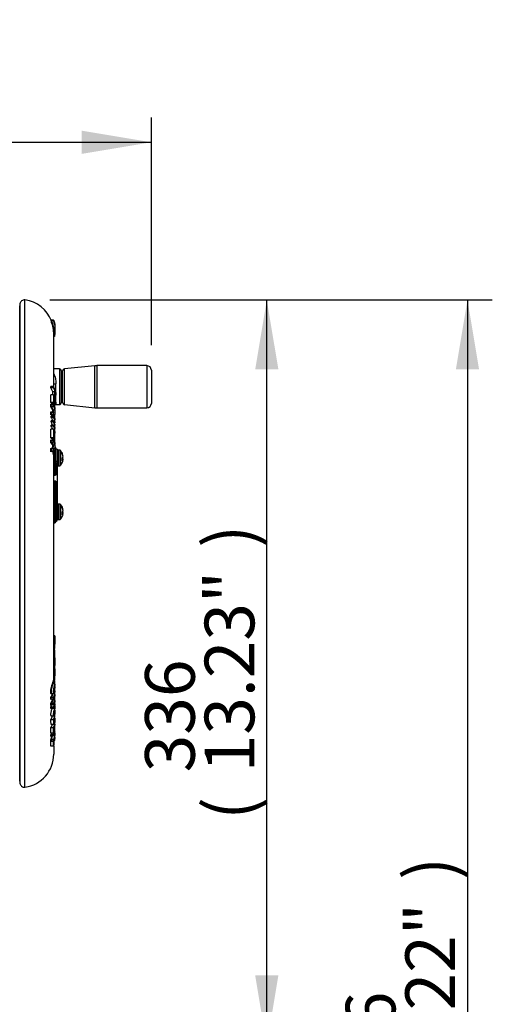
# Paper-space layout 'Sheet1' of a CAD drawing. Units: millimetres. Extents: x 0 to 210, y -3 to 297.
# Drawn here: x 62 to 84, y 99 to 144 of the extents above; entities that cross this region are included whole.
import ezdxf
from ezdxf.enums import TextEntityAlignment as Align

# ---------------------------------------------------------------- set-up
doc = ezdxf.new("R2010")
doc.units = ezdxf.units.MM
doc.layers.add('A3B6N0BT00', color=7, linetype='Continuous')
doc.layers.add('Default', color=7, linetype='Continuous')
doc.styles.add('SEACAD_Arial', font='arial.ttf', dxfattribs={"width": 0.9})
doc.dimstyles.new('ISO-InstDr', dxfattribs={"dimtxt": 2.24, "dimasz": 3.136, "dimexe": 1.12, "dimexo": 1.12, "dimgap": 0.56, "dimtad": 1, "dimdec": 0, "dimlfac": 10, "dimzin": 0, "dimdsep": 46, "dimtxsty": 'SEACAD_Arial', "dimblk1": '_SE_FILLED', "dimblk2": '_SE_FILLED', "dimsah": 1, "dimcen": 1.12, "dimadec": 0, "dimazin": 0, "dimtfac": 0.5, "dimtofl": 0, "dimtmove": 0, "dimatfit": 3, "dimfxl": 1, "dimtzin": 0, "dimarcsym": 0})

# ---------------------------------------------------------------- blocks, each defined once
blk = doc.blocks.new('SE7')
at = {"layer": 'A3B6N0BT00', "color": 7, "linetype": 'Continuous'}
for p, q in [((62.492, 130.814), (62.48, 130.715)), ((62.48, 109.29), (62.48, 130.715)), ((62.492, 130.814), (62.492, 109.191)), ((62.717, 109.016), (62.717, 130.989)), ((64.01, 130.069), (63.913, 130.07)), ((64.011, 130.044), (63.913, 130.045)), ((63.917, 130.056), (63.925, 130.056)), ((63.926, 130.058), (63.918, 130.059)), ((64.012, 130.055), (63.925, 130.056)), ((64.013, 130.057), (63.926, 130.058)), ((64.012, 130.055), (64.039, 129.968)), ((64.049, 129.937), (64.064, 129.89)), ((64.064, 129.893), (64.064, 129.89)), ((64.064, 129.885), (64.064, 129.88)), ((64.064, 129.847), (64.064, 129.431)), ((63.998, 129.631), (64.013, 129.564)), ((64.014, 127.062), (64.014, 129.458)), ((64.064, 129.41), (64.033, 129.409)), ((64.064, 129.347), (64.033, 129.346)), ((64.034, 129.431), (64.034, 129.474)), ((64.034, 129.431), (64.064, 129.432)), ((64.034, 129.424), (64.064, 129.424)), ((64.064, 129.347), (64.064, 129.41)), ((65.864, 128.019), (64.504, 127.883)), ((65.864, 126.128), (65.864, 128.019)), ((65.964, 128.024), (65.964, 126.124)), ((68.214, 128.024), (65.964, 128.024)), ((68.214, 128.024), (68.214, 126.124)), ((64.268, 127.877), (64.014, 127.886)), ((64.268, 127.877), (64.268, 126.27)), ((64.364, 126.37), (64.364, 127.777)), ((64.414, 127.574), (64.364, 127.574)), ((64.414, 126.364), (64.414, 127.783)), ((64.504, 126.265), (64.504, 127.883)), ((68.414, 127.824), (68.414, 126.324)), ((63.997, 127.087), (63.888, 127.09)), ((63.998, 127.022), (63.889, 127.022)), ((63.976, 126.841), (63.889, 127.022)), ((64.064, 126.947), (63.997, 127.087)), ((63.998, 127.022), (64.064, 126.885)), ((64.111, 126.813), (64.111, 127.206)), ((63.997, 126.702), (63.888, 126.704)), ((63.889, 126.36), (63.888, 126.704)), ((64.064, 126.841), (63.976, 126.841)), ((63.997, 126.702), (63.998, 126.361)), ((64.064, 126.57), (63.997, 126.702)), ((64.064, 126.642), (64.027, 126.642)), ((64.064, 126.947), (64.064, 126.885)), ((64.064, 126.841), (64.064, 126.885)), ((64.064, 126.642), (64.064, 126.841)), ((64.064, 126.589), (64.064, 126.642)), ((64.064, 126.57), (64.064, 126.589)), ((64.064, 126.57), (64.064, 126.505)), ((64.111, 126.813), (64.094, 126.56)), ((64.094, 126.56), (64.094, 126.448)), ((64.364, 126.574), (64.414, 126.574)), ((63.971, 126.027), (63.884, 126.178)), ((63.998, 126.361), (63.889, 126.36)), ((63.909, 126.262), (63.9, 126.263)), ((63.901, 126.186), (63.91, 126.188)), ((63.997, 126.26), (63.909, 126.262)), ((63.998, 126.188), (63.91, 126.188)), ((63.91, 126.188), (63.995, 126.034)), ((64.028, 126.309), (63.922, 126.307)), ((64.064, 126.137), (63.997, 126.26)), ((63.998, 126.188), (64.064, 126.068)), ((64.064, 126.217), (64.02, 126.217)), ((64.064, 126.463), (64.028, 126.463)), ((64.064, 126.167), (64.048, 126.166)), ((64.064, 126.463), (64.064, 126.505)), ((64.064, 126.217), (64.064, 126.463)), ((64.064, 126.167), (64.064, 126.217)), ((64.064, 126.137), (64.064, 126.167)), ((64.064, 126.137), (64.064, 126.068)), ((64.111, 126.265), (64.111, 126.308)), ((64.111, 126.265), (64.268, 126.27)), ((64.504, 126.265), (65.864, 126.128)), ((65.964, 126.124), (68.214, 126.124)), ((63.883, 125.811), (63.884, 125.942)), ((64.001, 125.743), (63.894, 125.74)), ((64.002, 125.691), (63.895, 125.692)), ((63.902, 125.927), (63.901, 125.83)), ((63.906, 125.926), (63.902, 125.927)), ((63.998, 125.924), (63.906, 125.926)), ((63.914, 125.834), (63.998, 125.835)), ((63.984, 125.819), (64.064, 125.821)), ((63.995, 126.034), (63.99, 126.034)), ((63.99, 126.034), (63.99, 125.937)), ((63.995, 126.034), (64.064, 126.035)), ((64.064, 125.909), (63.998, 125.924)), ((64.001, 125.743), (64.064, 125.639)), ((64.064, 125.587), (64.002, 125.691)), ((64.064, 126.035), (64.064, 126.068)), ((64.064, 126.035), (64.064, 125.909)), ((64.064, 125.909), (64.064, 125.821)), ((64.064, 125.688), (64.064, 125.84)), ((64.003, 125.541), (63.896, 125.539)), ((64.004, 125.492), (63.896, 125.492)), ((63.896, 125.492), (63.938, 125.338)), ((64.003, 125.339), (63.896, 125.337)), ((64.003, 125.288), (63.896, 125.288)), ((64.003, 125.541), (64.064, 125.494)), ((64.003, 125.339), (64.064, 125.238)), ((64.064, 125.184), (64.003, 125.288)), ((64.064, 125.334), (64.004, 125.492)), ((64.025, 125.481), (64.064, 125.446)), ((64.064, 125.375), (64.025, 125.481)), ((64.064, 125.639), (64.064, 125.587)), ((64.064, 125.494), (64.064, 125.587)), ((64.064, 125.494), (64.064, 125.446)), ((64.064, 125.375), (64.064, 125.334)), ((64.064, 125.238), (64.064, 125.334)), ((64.064, 125.238), (64.064, 125.184)), ((63.997, 125.154), (63.888, 125.157)), ((63.889, 124.765), (63.888, 125.157)), ((63.997, 125.154), (63.998, 124.765)), ((64.064, 125.054), (63.997, 125.154)), ((64.064, 124.948), (64.028, 124.947)), ((64.064, 125.054), (64.064, 125.184)), ((64.064, 125.054), (64.064, 124.979)), ((64.064, 124.948), (64.064, 124.979)), ((64.064, 124.668), (64.064, 124.948)), ((63.971, 124.446), (63.884, 124.556)), ((63.998, 124.765), (63.889, 124.765)), ((63.909, 124.652), (63.9, 124.654)), ((63.901, 124.567), (63.91, 124.569)), ((63.997, 124.65), (63.909, 124.652)), ((63.998, 124.57), (63.91, 124.569)), ((63.91, 124.569), (63.995, 124.458)), ((64.028, 124.727), (63.922, 124.724)), ((64.064, 124.668), (63.977, 124.667)), ((63.995, 124.458), (63.99, 124.457)), ((63.99, 124.457), (63.99, 124.348)), ((63.995, 124.458), (64.064, 124.458)), ((64.064, 124.56), (63.997, 124.65)), ((63.998, 124.57), (64.064, 124.483)), ((64.064, 124.629), (64.013, 124.628)), ((64.064, 124.629), (64.064, 124.668)), ((64.064, 124.56), (64.064, 124.629)), ((64.064, 124.56), (64.064, 124.483)), ((64.064, 124.458), (64.064, 124.483)), ((64.064, 124.458), (64.064, 124.304)), ((63.883, 124.144), (63.884, 124.291)), ((63.902, 124.276), (63.901, 124.168)), ((63.906, 124.275), (63.902, 124.276)), ((63.998, 124.274), (63.906, 124.275)), ((63.914, 124.172), (63.998, 124.174)), ((64.064, 124.304), (63.998, 124.274)), ((64.014, 113.819), (64.014, 124.043)), ((64.031, 124.018), (64.064, 124.018)), ((64.064, 124.304), (64.064, 124.205)), ((64.064, 124.018), (64.064, 124.243)), ((64.066, 123.633), (64.066, 123.985)), ((64.114, 123.656), (64.114, 124.313)), ((64.164, 124.261), (64.114, 124.261)), ((64.164, 124.261), (64.164, 123.698)), ((64.214, 124.211), (64.214, 123.511)), ((64.282, 124.211), (64.214, 124.211)), ((64.282, 124.211), (64.282, 123.511)), ((64.32, 124.193), (64.32, 123.528)), ((64.387, 124.095), (64.387, 124.072)), ((64.419, 123.993), (64.426, 123.994)), ((64.43, 123.947), (64.434, 123.948)), ((64.062, 123.633), (64.061, 123.075)), ((64.066, 123.633), (64.062, 123.633)), ((64.066, 123.076), (64.066, 123.633)), ((64.164, 123.698), (64.114, 123.698)), ((64.114, 123.656), (64.114, 123.095)), ((64.164, 123.698), (64.164, 121.397)), ((64.214, 123.511), (64.282, 123.511)), ((64.387, 123.847), (64.387, 123.76)), ((64.387, 123.812), (64.434, 123.81)), ((64.387, 123.786), (64.426, 123.783)), ((64.389, 123.848), (64.426, 123.845)), ((64.061, 123.075), (64.066, 123.076)), ((64.114, 122.814), (64.022, 122.817)), ((64.022, 122.817), (64.03, 122.792)), ((64.061, 122.795), (64.066, 122.795)), ((64.066, 121.413), (64.066, 122.795)), ((64.114, 122.814), (64.114, 122.808)), ((64.114, 122.808), (64.114, 121.415)), ((64.214, 121.783), (64.214, 121.083)), ((64.282, 121.783), (64.214, 121.783)), ((64.282, 121.783), (64.282, 121.083)), ((64.32, 121.765), (64.32, 121.1)), ((64.062, 121.515), (64.062, 121.413)), ((64.066, 121.413), (64.062, 121.413)), ((64.062, 121.413), (64.064, 121.247)), ((64.064, 121.247), (64.066, 121.105)), ((64.066, 121.105), (64.066, 121.413)), ((64.114, 121.415), (64.114, 120.979)), ((64.164, 121.397), (64.114, 121.397)), ((64.164, 121.033), (64.164, 121.397)), ((64.387, 121.667), (64.387, 121.644)), ((64.387, 121.418), (64.387, 121.331)), ((64.387, 121.384), (64.434, 121.381)), ((64.387, 121.358), (64.426, 121.354)), ((64.389, 121.42), (64.426, 121.417)), ((64.419, 121.565), (64.426, 121.565)), ((64.43, 121.519), (64.434, 121.519)), ((64.014, 120.927), (64.066, 120.929)), ((64.066, 121.105), (64.066, 120.929)), ((64.114, 121.033), (64.164, 121.033)), ((64.214, 121.083), (64.282, 121.083)), ((64.064, 115.832), (64.031, 115.832)), ((64.064, 115.463), (64.034, 115.463)), ((64.064, 115.832), (64.064, 115.463)), ((64.064, 115.289), (64.064, 115.463)), ((64.017, 115.224), (64.064, 115.289)), ((64.034, 115.131), (64.034, 115.211)), ((64.064, 115.21), (64.034, 115.211)), ((64.034, 115.129), (64.034, 115.131)), ((64.064, 115.131), (64.034, 115.131)), ((64.064, 115.131), (64.064, 115.21)), ((64.064, 114.807), (64.064, 115.131)), ((64.064, 114.839), (64.032, 114.84)), ((64.064, 114.84), (64.064, 114.505)), ((64.064, 114.352), (64.032, 114.353)), ((64.064, 114.505), (64.034, 114.505)), ((64.064, 114.291), (64.064, 114.505)), ((64.064, 114.352), (64.064, 114.037)), ((64.064, 113.952), (64.014, 113.953)), ((64.064, 113.827), (64.032, 113.827)), ((64.064, 114.037), (64.034, 114.037)), ((64.064, 113.952), (64.064, 114.037)), ((64.064, 113.85), (64.064, 113.952)), ((64.064, 113.666), (64.064, 113.826)), ((63.934, 113.236), (64.025, 113.237)), ((63.99, 113.356), (64.064, 113.354)), ((64.038, 113.323), (64.064, 113.323)), ((64.064, 113.666), (64.064, 113.596)), ((64.064, 113.547), (64.064, 113.485)), ((64.064, 113.434), (64.064, 113.485)), ((64.064, 113.379), (64.064, 113.434)), ((64.064, 113.354), (64.064, 113.346)), ((64.064, 113.346), (64.064, 113.301)), ((64.064, 113.199), (64.064, 113.268)), ((63.9, 113.002), (63.884, 112.967)), ((63.884, 112.793), (63.975, 112.985)), ((63.909, 113.055), (63.9, 113.056)), ((63.901, 112.988), (63.91, 112.99)), ((63.997, 113.055), (63.909, 113.055)), ((63.998, 112.992), (63.91, 112.99)), ((63.999, 112.982), (63.911, 112.787)), ((63.994, 112.982), (63.999, 112.982)), ((63.997, 113.055), (64.064, 113.199)), ((64.064, 113.136), (63.998, 112.992)), ((63.998, 112.787), (64.064, 112.928)), ((64.064, 112.868), (63.998, 112.725)), ((64.064, 112.982), (63.999, 112.982)), ((64.064, 113.199), (64.064, 113.136)), ((64.064, 112.982), (64.064, 113.136)), ((64.064, 112.928), (64.064, 112.982)), ((64.064, 112.928), (64.064, 112.868)), ((64.064, 112.767), (64.064, 112.868)), ((63.998, 112.62), (63.889, 112.62)), ((63.999, 112.56), (63.889, 112.557)), ((63.911, 112.787), (63.902, 112.789)), ((63.902, 112.721), (63.91, 112.722)), ((63.998, 112.725), (63.91, 112.722)), ((63.998, 112.787), (63.911, 112.787)), ((63.998, 112.62), (64.064, 112.767)), ((64.064, 112.708), (63.999, 112.56)), ((64.064, 112.767), (64.064, 112.708)), ((64.064, 112.664), (64.064, 112.609)), ((64.064, 112.609), (64.064, 112.552)), ((64.064, 112.503), (64.064, 112.365)), ((64.064, 112.365), (64.064, 112.31)), ((63.884, 112.228), (64.014, 112.23)), ((63.997, 112.056), (63.887, 112.056)), ((63.997, 112.056), (64.064, 112.22)), ((64.064, 112.22), (64.064, 112.31)), ((64.064, 112.12), (64.064, 111.986)), ((64.064, 111.986), (64.064, 111.933)), ((64.064, 111.857), (64.064, 111.933)), ((63.886, 111.86), (64.016, 111.862)), ((63.997, 111.687), (63.888, 111.686)), ((63.889, 111.442), (63.888, 111.686)), ((63.997, 111.687), (64.064, 111.857)), ((63.998, 111.444), (63.997, 111.687)), ((63.997, 111.372), (64.064, 111.549)), ((64.064, 111.505), (63.998, 111.328)), ((64.064, 111.688), (64.028, 111.687)), ((64.064, 111.857), (64.064, 111.808)), ((64.064, 111.688), (64.064, 111.808)), ((64.064, 111.549), (64.064, 111.688)), ((63.883, 111.08), (63.884, 111.16)), ((63.892, 111.327), (63.884, 111.306)), ((63.997, 111.066), (63.888, 111.065)), ((63.889, 110.867), (63.888, 111.065)), ((63.998, 111.444), (63.889, 111.442)), ((63.909, 111.372), (63.9, 111.373)), ((63.901, 111.325), (63.91, 111.326)), ((63.902, 111.165), (63.901, 111.106)), ((63.906, 111.165), (63.902, 111.165)), ((63.998, 111.166), (63.906, 111.165)), ((63.997, 111.372), (63.909, 111.372)), ((63.998, 111.328), (63.91, 111.326)), ((63.914, 111.109), (63.998, 111.111)), ((63.997, 111.066), (64.064, 111.248)), ((63.998, 110.87), (63.997, 111.066)), ((64.064, 111.404), (63.998, 111.166)), ((64.064, 111.125), (64.037, 111.124)), ((64.064, 111.456), (64.064, 111.404)), ((64.064, 111.404), (64.064, 111.35)), ((64.064, 111.248), (64.064, 111.35)), ((64.064, 111.248), (64.064, 111.208)), ((64.064, 111.125), (64.064, 111.208)), ((63.998, 110.87), (63.889, 110.867)), ((64.014, 110.884), (64.014, 110.502)), ((62.48, 109.29), (62.492, 109.191))]:
    blk.add_line(p, q, dxfattribs=at)
for centre, radius, start, end in [((62.69, 130.79), 0.2, 82.2042, 173.2599), ((62.514, 129.502), 1.5, 21.0073, 82.2042), ((63.885, 130.074), 0.0149, 337.2576, 349.5562), ((63.917, 130.077), 0.0201, 204.0757, 269.886), ((62.515, 129.492), 1.499, 16.5375, 22.6146), ((63.919, 130.08), 0.0213, 203.411, 266.0395), ((62.652, 129.507), 1.382, 23.6716, 24.0413), ((63.904, 130.062), 0.0144, 338.5258, 347.6221), ((62.652, 129.507), 1.382, 22.6695, 23.2103), ((62.54, 129.438), 1.494, 20.6991, 22.024), ((62.299, 129.436), 1.715, 16.6817, 16.7698), ((62.487, 129.494), 1.527, 15.8606, 16.9068), ((62.521, 129.475), 1.493, 2.9862, 13.5101), ((62.515, 129.492), 1.499, 6.0461, 7.3662), ((63.997, 130.06), 0.0156, 340.7363, 348.5277), ((64.036, 129.144), 0.319, 90.3882, 93.871), ((64.034, 129.411), 0.0199, 90.8064, 158.7256), ((64.034, 129.404), 0.0198, 90.4829, 158.4743), ((64.033, 129.436), 0.0201, 90.7022, 134.7587), ((62.232, 129.452), 1.802, 1.7893, 1.8462), ((62.514, 129.492), 1.519, 358.8762, 359.9269), ((62.652, 129.507), 1.382, 357.8948, 358.5945), ((65.964, 127.024), 1, 90, 95.7106), ((68.214, 127.824), 0.2, 0, 90), ((64.264, 127.777), 0.1, 0, 88), ((64.514, 127.783), 0.1, 95.7106, 180), ((51.76, 126.904), 12.13, 0.5558, 0.8771), ((50.856, 126.903), 13.143, 0.5191, 0.8035), ((41.095, 126.721), 22.881, 359.9524, 0.3004), ((46.734, 126.438), 17.294, 359.5748, 0.4788), ((63.352, 126.219), 0.768, 21.8696, 28.2575), ((63.914, 126.293), 0.0327, 194.4795, 245.6323), ((49.442, 126.029), 14.442, 0.5909, 1.0134), ((63.401, 125.904), 0.614, 33.7205, 38.3134), ((63.923, 126.112), 0.0773, 106.2799, 120.6553), ((63.232, 125.91), 0.796, 29.9096, 34.463), ((49.614, 126.022), 14.289, 0.6568, 0.9664), ((38.71, 126.319), 25.267, 359.8665, 359.9755), ((48.191, 126.021), 15.807, 0.6036, 0.8638), ((63.301, 125.919), 0.825, 28.221, 32.3405), ((64.114, 126.165), 0.1, 92, 120), ((64.264, 126.37), 0.1, 272, 0), ((64.514, 126.364), 0.1, 180, 264.2894), ((65.964, 127.124), 1, 264.2894, 270), ((68.214, 126.324), 0.2, 270, 0), ((63.927, 125.786), 0.0508, 120.4952, 150.0967), ((63.908, 125.952), 0.0258, 201.5814, 256.2775), ((47.285, 125.464), 16.612, 0.7878, 0.9533), ((63.482, 125.355), 0.533, 20.4713, 39.2905), ((63.915, 125.806), 0.0274, 91.2223, 120.4942), ((48.053, 126.018), 15.946, 359.3417, 359.6632), ((46.156, 125.464), 17.847, 0.7286, 0.8927), ((46.868, 125.459), 17.028, 0.1103, 0.2688), ((46.985, 125.458), 16.912, 359.4235, 359.5874), ((63.491, 124.956), 0.523, 20.7396, 39.4022), ((45.719, 125.46), 18.284, 0.0992, 0.2538), ((45.842, 125.459), 18.162, 359.4582, 359.6207), ((41.541, 124.873), 22.487, 359.6271, 0.4199), ((63.599, 124.731), 0.527, 28.0544, 35.5324), ((63.914, 124.684), 0.0337, 195.5988, 244.8772), ((45.7, 124.389), 18.184, 0.5266, 0.9031), ((63.634, 124.386), 0.381, 43.9301, 49.304), ((63.914, 124.527), 0.042, 108.2175, 137.3368), ((63.443, 124.358), 0.604, 37.3721, 42.363), ((45.915, 124.383), 17.987, 0.5853, 0.8613), ((31.124, 124.783), 32.853, 359.7976, 359.8995), ((63.601, 124.49), 0.415, 22.731, 25.2499), ((63.324, 124.414), 0.669, 352.2403, 354.3291), ((44.099, 124.383), 19.899, 0.538, 0.7698), ((63.532, 124.374), 0.608, 35.4606, 40.0589), ((64.064, 124.313), 0.05, 0, 88), ((63.93, 124.126), 0.0508, 125.1286, 159.1407), ((63.908, 124.302), 0.0268, 205.0097, 256.1567), ((63.915, 124.147), 0.0253, 91.8389, 123.9251), ((63.958, 124.327), 0.029, 313.442, 352.3341), ((43.92, 124.379), 20.079, 359.4134, 359.6999), ((64.214, 124.16), 0.0504, 90, 180), ((64.282, 124.16), 0.0504, 40.9528, 90), ((63.937, 123.861), 0.507, 21.5864, 40.9528), ((64.214, 123.561), 0.0504, 180, 270), ((64.282, 123.561), 0.0504, 270, 319.0472), ((63.937, 123.861), 0.507, 319.0472, 338.4136), ((64.065, 122.959), 0.117, 91.9111, 107.3469), ((64.056, 122.665), 0.13, 87.8528, 101.6257), ((597.414, 122.713), 533.353, 179.99119, 180.12874), ((64.214, 121.732), 0.0504, 90, 180), ((64.282, 121.732), 0.0504, 40.9528, 90), ((63.937, 121.433), 0.507, 21.5864, 40.9528), ((64.05, 121.293), 0.222, 86.8993, 99.3837), ((63.937, 121.433), 0.507, 319.0472, 338.4136), ((64.064, 120.979), 0.05, 272, 360), ((64.214, 121.133), 0.0504, 180, 270), ((64.282, 121.133), 0.0504, 270, 319.0472), ((63.632, 115.486), 0.403, 344.7741, 356.7268), ((64.033, 115.441), 0.0217, 89.5868, 99.2422), ((62.958, 115.133), 1.075, 350.523, 359.8078), ((63.486, 114.524), 0.548, 347.3035, 358.0501), ((64.033, 114.481), 0.0244, 89.5398, 98.1632), ((63.403, 114.054), 0.631, 351.4327, 358.4507), ((64.033, 114.011), 0.0263, 89.5179, 97.5281), ((63.222, 113.488), 0.812, 327.7853, 341.9497), ((53.02, 114.135), 11.075, 355.5468, 355.6813), ((63.21, 113.502), 0.804, 326.6856, 339.7314), ((63.855, 112.91), 0.152, 72.8296, 79.8545), ((52.743, 112.836), 11.141, 0.6742, 1.1552), ((52.598, 112.833), 11.287, 359.3222, 359.7953), ((63.914, 112.96), 0.031, 113.6678, 166.8568), ((52.897, 112.844), 11.005, 0.7496, 1.1024), ((43.041, 113.038), 20.954, 359.8481, 359.8745), ((51.823, 112.845), 12.176, 0.6889, 0.9854), ((63.196, 113.143), 0.818, 327.177, 329.7094), ((63.914, 112.692), 0.0313, 113.2136, 166.0199), ((63.157, 113.065), 0.857, 328.6721, 334.9879), ((53.439, 112.544), 10.451, 0.0692, 0.412), ((52.739, 112.842), 11.163, 359.3804, 359.7266), ((51.647, 112.843), 12.352, 359.4509, 359.7418), ((52.677, 112.546), 11.322, 0.0704, 0.3738), ((63.013, 112.543), 1.001, 330.8694, 341.4191), ((62.998, 112.505), 1.118, 337.0149, 342.3967), ((62.935, 112.193), 1.079, 331.9969, 341.7956), ((62.892, 111.973), 1.226, 334.4257, 337.8824), ((62.921, 112.156), 1.195, 337.8634, 343.0607), ((55.288, 111.603), 8.741, 359.4033, 0.6749), ((62.858, 111.908), 1.156, 332.347, 336.1284), ((63.893, 111.34), 0.0331, 78.1542, 110.0862), ((58.411, 111.214), 5.473, 0.9622, 1.6484), ((62.224, 111.723), 1.779, 338.8103, 340.0557), ((63.91, 111.299), 0.0274, 108.8434, 166.1549), ((62.973, 111.57), 0.999, 335.7911, 345.8307), ((63.898, 111.145), 0.0205, 78.9098, 132.7848), ((62.792, 111.606), 1.222, 333.7192, 335.9311), ((58.5, 111.224), 5.403, 1.0699, 1.5735), ((63.916, 111.067), 0.0418, 91.6944, 110.4004), ((62.56, 111.697), 1.448, 338.4418, 345.1878), ((62.864, 111.898), 1.17, 333.2809, 337.0022), ((58.021, 111.226), 5.977, 0.9833, 1.4064), ((62.106, 111.766), 2.002, 340.8969, 347.9983), ((57.956, 111.224), 6.042, 358.9323, 359.4545), ((62.779, 111.574), 1.336, 339.1692, 344.1036), ((58.284, 111.016), 5.744, 359.264, 0.8308), ((62.76, 111.424), 1.356, 335.8798, 339.1846), ((62.514, 110.502), 1.5, 277.7958, 0), ((62.69, 109.214), 0.2, 186.7401, 277.7958)]:
    blk.add_arc(centre, radius, start, end, dxfattribs=at)
for centre, major_axis, ratio, start_param, end_param in [((64.114, 127.222), (0.1, 0), 0.163637, 3.141593, 4.677482), ((64.114, 126.78), (0.1, 0), 0.322704, 1.605703, 2.094395), ((64.098, 126.496), (-0.0999, 0.0048), 0.633599, 4.777852, 5.086071), ((64.098, 126.371), (-0.0998, -0.0059), 0.772764, 4.701919, 5.010138), ((64.114, 126.213), (-0.1, 0), 0.9465, 4.747296, 5.235988), ((63.936, 123.862), (-0.479, -0.167), 0.964274, 3.065733, 3.288419), ((63.936, 123.859), (0.479, -0.167), 0.964274, 0.572354, 0.79504), ((63.932, 123.891), (-0.5, -0.073), 0.795141, 3.103086, 3.219192), ((63.932, 123.868), (0.427, 0.27), 0.986605, 5.802068, 5.918174), ((63.932, 123.9), (0.502, 0.055), 0.600129, 6.024932, 6.141039), ((63.932, 123.91), (0.503, 0.044), 0.137894, -0.151371, -0.088642), ((64.064, 123.656), (0.05, 0), 0.45388, 4.747296, 6.283185), ((63.936, 123.866), (0.505, 0.046), 0.25016, -0.49354, -0.270854), ((63.936, 123.855), (0.505, -0.046), 0.25016, -0.448326, -0.22564), ((63.936, 123.855), (0.505, -0.046), 0.25016, 0.270854, 0.386736), ((63.936, 123.859), (-0.479, 0.167), 0.964274, 3.10157, 3.217453), ((63.932, 123.822), (0.502, -0.055), 0.600129, 0.142147, 0.258253), ((63.932, 123.812), (0.503, -0.044), 0.137894, 0.088642, 0.204748), ((63.932, 123.831), (-0.5, 0.073), 0.795141, 3.063993, 3.1801), ((63.932, 123.854), (0.427, -0.27), 0.986605, 0.418389, 0.481118), ((64.064, 121.415), (0.05, 0), 0.034899, 4.747296, 6.283185), ((63.936, 121.434), (-0.479, -0.167), 0.964274, 3.065733, 3.288419), ((63.936, 121.431), (0.479, -0.167), 0.964274, 0.572354, 0.79504), ((63.936, 121.438), (0.505, 0.046), 0.25016, -0.49354, -0.270854), ((63.936, 121.427), (0.505, -0.046), 0.25016, -0.448326, -0.22564), ((63.936, 121.427), (0.505, -0.046), 0.25016, 0.270854, 0.386736), ((63.936, 121.431), (-0.479, 0.167), 0.964274, 3.10157, 3.217453), ((63.932, 121.462), (-0.5, -0.073), 0.795141, 3.103086, 3.219192), ((63.932, 121.439), (0.427, 0.27), 0.986605, 5.802068, 5.918174), ((63.932, 121.472), (0.502, 0.055), 0.600129, 6.024932, 6.141039), ((63.932, 121.393), (0.502, -0.055), 0.600129, 0.142147, 0.258253), ((63.932, 121.384), (0.503, -0.044), 0.137894, 0.088642, 0.204748), ((63.932, 121.403), (-0.5, 0.073), 0.795141, 3.063993, 3.1801), ((63.932, 121.481), (0.503, 0.044), 0.137894, -0.151371, -0.088642), ((63.932, 121.426), (0.427, -0.27), 0.986605, 0.418389, 0.481118), ((64.034, 115.233), (0, -0.0217), 0.922114, 4.712389, 6.265732), ((64.034, 115.129), (0.02, 0), 0.093634, 1.58825, 3.141593)]:
    blk.add_ellipse(centre, major_axis=major_axis, ratio=ratio, start_param=start_param, end_param=end_param, dxfattribs=at)
for points, knots in [([(64.014, 129.458), (64.014, 129.467), (64.014, 129.487), (64.012, 129.527), (64.009, 129.577), (64.002, 129.639), (63.987, 129.735), (63.959, 129.857), (63.918, 129.985), (63.894, 130.056), (63.895, 130.066), (63.921, 130.007), (63.948, 129.93), (63.961, 129.886), (63.967, 129.863)], [0, 0, 0, 0, 0.039014, 0.080539, 0.125817, 0.186103, 0.251184, 0.376044, 0.500832, 0.625346, 0.75016, 0.873961, 0.936822, 1, 1, 1, 1]), ([(63.913, 130.02), (63.912, 130.022), (63.907, 130.035), (63.899, 130.05), (63.896, 130.052), (63.896, 130.052)], [0.6549039, 0.6549039, 0.6549039, 0.6549039, 0.66402661, 0.70445311, 0.75089993, 0.75089993, 0.75089993, 0.75089993]), ([(63.914, 130.045), (63.914, 130.045), (63.914, 130.043), (63.918, 130.028), (63.941, 129.973), (63.973, 129.865), (63.998, 129.769), (64.014, 129.7), (64.022, 129.642), (64.029, 129.58), (64.033, 129.52), (64.033, 129.489), (64.034, 129.474)], [0.277451, 0.277451, 0.277451, 0.277451, 0.309559, 0.3721982, 0.4778076, 0.616103, 0.7071399, 0.7543614, 0.8121148, 0.8718049, 0.9357779, 1, 1, 1, 1]), ([(64.009, 130.069), (64.009, 130.069), (64.012, 130.063), (64.022, 130.037), (64.032, 130.008), (64.04, 129.985), (64.047, 129.959), (64.056, 129.931), (64.061, 129.91), (64.064, 129.899)], [0.5146289, 0.5146289, 0.5146289, 0.5146289, 0.6274312, 0.749182, 0.7986353, 0.8476917, 0.8971151, 0.9476522, 1, 1, 1, 1]), ([(64.064, 129.885), (64.063, 129.891), (64.06, 129.902), (64.055, 129.917), (64.051, 129.932), (64.047, 129.946), (64.043, 129.958), (64.039, 129.97), (64.035, 129.982), (64.031, 129.992), (64.028, 130.002), (64.022, 130.017), (64.015, 130.034), (64.01, 130.044), (64.008, 130.043), (64.012, 130.027), (64.023, 129.993), (64.033, 129.96), (64.04, 129.936), (64.048, 129.909), (64.056, 129.879), (64.061, 129.858), (64.064, 129.847)], [0, 0, 0, 0, 0.02732, 0.05388, 0.079761, 0.105053, 0.12985, 0.154254, 0.178371, 0.202311, 0.226187, 0.250112, 0.329389, 0.411359, 0.500236, 0.627432, 0.74991, 0.799009, 0.847826, 0.897116, 0.947614, 1, 1, 1, 1]), ([(64.064, 129.856), (64.063, 129.861), (64.061, 129.869), (64.058, 129.882), (64.055, 129.893), (64.052, 129.904), (64.049, 129.914), (64.047, 129.923), (64.042, 129.939), (64.038, 129.956), (64.036, 129.965), (64.037, 129.967), (64.039, 129.962), (64.043, 129.951), (64.049, 129.933), (64.056, 129.909), (64.061, 129.89), (64.064, 129.88)], [0, 0, 0, 0, 0.036653, 0.072569, 0.107987, 0.143154, 0.178324, 0.213749, 0.249678, 0.370084, 0.49958, 0.592135, 0.674393, 0.749837, 0.827145, 0.909431, 1, 1, 1, 1]), ([(64.014, 129.458), (64.014, 129.462), (64.018, 129.471), (64.029, 129.474), (64.034, 129.474)], [0, 0, 0, 0, 0.504872, 1, 1, 1, 1]), ([(64.014, 127.651), (64.015, 127.65), (64.031, 127.621), (64.06, 127.558), (64.09, 127.451), (64.108, 127.334), (64.11, 127.249), (64.111, 127.206)], [0.8738331, 0.8738331, 0.8738331, 0.8738331, 0.8747442, 0.906356, 0.9373704, 0.967694, 1, 1, 1, 1]), ([(64.094, 126.448), (64.094, 126.445), (64.095, 126.435), (64.097, 126.417), (64.1, 126.393), (64.104, 126.366), (64.108, 126.342), (64.11, 126.322), (64.11, 126.312), (64.111, 126.308)], [0, 0, 0, 0, 0.059955, 0.163281, 0.309964, 0.499979, 0.697885, 0.864528, 1, 1, 1, 1]), ([(63.976, 125.803), (63.976, 125.802), (63.974, 125.8), (63.971, 125.798), (63.968, 125.797), (63.964, 125.796), (63.96, 125.796), (63.952, 125.798), (63.94, 125.801), (63.923, 125.805), (63.903, 125.808), (63.889, 125.81), (63.883, 125.811)], [0, 0, 0, 0, 0.044035, 0.090489, 0.139472, 0.191081, 0.245398, 0.328683, 0.46982, 0.659562, 0.836306, 1, 1, 1, 1]), ([(63.884, 125.942), (63.889, 125.941), (63.899, 125.939), (63.912, 125.936), (63.926, 125.933), (63.938, 125.93), (63.949, 125.928), (63.957, 125.927), (63.961, 125.928), (63.965, 125.93), (63.968, 125.934), (63.97, 125.94), (63.971, 125.948), (63.971, 125.956), (63.971, 125.967), (63.971, 125.984), (63.971, 126.005), (63.971, 126.02), (63.971, 126.027)], [0, 0, 0, 0, 0.10058, 0.195184, 0.28383, 0.406601, 0.499751, 0.583083, 0.61862, 0.650938, 0.707042, 0.749271, 0.768789, 0.793982, 0.82554, 0.866433, 0.937223, 1, 1, 1, 1]), ([(63.914, 125.834), (63.918, 125.833), (63.924, 125.832), (63.934, 125.83), (63.943, 125.828), (63.951, 125.826), (63.959, 125.824), (63.966, 125.822), (63.973, 125.821), (63.979, 125.819), (63.982, 125.819), (63.983, 125.819)], [0, 0, 0, 0, 0.0859842, 0.1704739, 0.2533297, 0.3345646, 0.4147093, 0.4930498, 0.5695433, 0.6491083, 0.7082995, 0.7082995, 0.7082995, 0.7082995]), ([(63.99, 126.034), (63.989, 126.034), (63.987, 126.033), (63.984, 126.032), (63.98, 126.031), (63.976, 126.03), (63.973, 126.029), (63.972, 126.028), (63.971, 126.027)], [0, 0, 0, 0, 0.094754, 0.207886, 0.339672, 0.489515, 0.739143, 1, 1, 1, 1]), ([(63.982, 125.742), (63.982, 125.744), (63.981, 125.754), (63.979, 125.775), (63.977, 125.793), (63.976, 125.803)], [0.8575951, 0.8575951, 0.8575951, 0.8575951, 0.8686549, 0.9321703, 0.9999775, 0.9999775, 0.9999775, 0.9999775]), ([(63.993, 125.835), (63.994, 125.83), (63.994, 125.82), (63.996, 125.802), (63.998, 125.782), (64, 125.761), (64.002, 125.747), (64.003, 125.741)], [0, 0, 0, 0, 0.0389236, 0.0830977, 0.1316677, 0.1839082, 0.2298075, 0.2298075, 0.2298075, 0.2298075]), ([(63.995, 125.837), (63.995, 125.814), (63.996, 125.783), (63.999, 125.748), (64, 125.741)], [0.2567307, 0.2567307, 0.2567307, 0.2567307, 0.393839, 0.4325628, 0.4325628, 0.4325628, 0.4325628]), ([(63.998, 125.835), (64.003, 125.834), (64.012, 125.832), (64.024, 125.829), (64.035, 125.827), (64.043, 125.824), (64.05, 125.823), (64.056, 125.821), (64.061, 125.821), (64.063, 125.821), (64.064, 125.821)], [0, 0, 0, 0, 0.187197, 0.356534, 0.508054, 0.641801, 0.757818, 0.856151, 0.936854, 1, 1, 1, 1]), ([(63.884, 124.291), (63.889, 124.292), (63.899, 124.295), (63.912, 124.3), (63.926, 124.305), (63.938, 124.31), (63.949, 124.316), (63.957, 124.321), (63.961, 124.326), (63.965, 124.331), (63.968, 124.338), (63.97, 124.347), (63.971, 124.357), (63.971, 124.367), (63.971, 124.379), (63.971, 124.398), (63.971, 124.421), (63.971, 124.438), (63.971, 124.446)], [0, 0, 0, 0, 0.10058, 0.195184, 0.28383, 0.406601, 0.499751, 0.583083, 0.61862, 0.650938, 0.707042, 0.749271, 0.768789, 0.793982, 0.82554, 0.866433, 0.937223, 1, 1, 1, 1]), ([(63.99, 124.457), (63.989, 124.457), (63.987, 124.457), (63.984, 124.455), (63.98, 124.454), (63.976, 124.452), (63.973, 124.45), (63.972, 124.447), (63.971, 124.446)], [0, 0, 0, 0, 0.094754, 0.207886, 0.339672, 0.489515, 0.739143, 1, 1, 1, 1]), ([(63.949, 124.17), (63.946, 124.169), (63.938, 124.165), (63.923, 124.159), (63.903, 124.151), (63.889, 124.146), (63.883, 124.144)], [0.3863041, 0.3863041, 0.3863041, 0.3863041, 0.4698197, 0.6595621, 0.8363059, 1, 1, 1, 1]), ([(63.978, 124.306), (63.978, 124.306), (63.977, 124.306), (63.977, 124.305), (63.976, 124.305), (63.976, 124.304), (63.975, 124.304), (63.974, 124.303), (63.97, 124.3), (63.963, 124.296), (63.957, 124.293), (63.951, 124.291), (63.946, 124.289), (63.941, 124.287), (63.934, 124.284), (63.926, 124.282), (63.917, 124.279), (63.91, 124.277), (63.906, 124.275)], [0, 0, 0, 0, 0.015521, 0.03394, 0.037976, 0.041975, 0.049869, 0.065311, 0.125237, 0.250254, 0.375167, 0.427835, 0.500032, 0.574188, 0.660518, 0.760498, 0.873656, 1, 1, 1, 1]), ([(64.014, 124.043), (64.014, 124.04), (64.014, 124.034), (64.014, 124.027), (64.014, 124.021), (64.014, 124.015), (64.014, 124.01), (64.014, 124.006), (64.013, 124.002), (64.013, 124), (64.012, 123.996), (64.01, 123.997), (64.004, 124.017), (63.998, 124.044), (63.993, 124.071), (63.989, 124.093), (63.985, 124.117), (63.982, 124.143), (63.979, 124.171), (63.977, 124.19), (63.976, 124.2)], [0, 0, 0, 0, 0.027525, 0.054726, 0.081772, 0.108838, 0.136097, 0.163718, 0.191864, 0.220688, 0.250332, 0.374825, 0.500182, 0.625687, 0.688369, 0.749151, 0.80815, 0.868655, 0.93217, 1, 1, 1, 1]), ([(63.998, 124.174), (64.003, 124.175), (64.012, 124.179), (64.024, 124.184), (64.035, 124.188), (64.043, 124.192), (64.05, 124.195), (64.056, 124.199), (64.061, 124.202), (64.063, 124.204), (64.064, 124.205)], [0, 0, 0, 0, 0.187197, 0.356534, 0.508054, 0.641801, 0.757818, 0.856151, 0.936854, 1, 1, 1, 1]), ([(63.999, 124.174), (63.999, 124.169), (64.001, 124.156), (64.003, 124.135), (64.007, 124.111), (64.011, 124.088), (64.016, 124.065), (64.021, 124.047), (64.025, 124.032), (64.028, 124.022), (64.03, 124.018), (64.031, 124.018), (64.031, 124.018)], [0.1493029, 0.1493029, 0.1493029, 0.1493029, 0.1839082, 0.2394232, 0.2983494, 0.3610398, 0.4281907, 0.5028034, 0.5699486, 0.6428772, 0.7195906, 0.7446772, 0.7446772, 0.7446772, 0.7446772]), ([(64.06, 124.019), (64.062, 123.982), (64.063, 123.851), (64.062, 123.723), (64.062, 123.633)], [0.7679695, 0.7679695, 0.7679695, 0.7679695, 0.8375163, 0.9999715, 0.9999715, 0.9999715, 0.9999715]), ([(64.114, 123.095), (64.114, 123.09), (64.109, 123.086), (64.091, 123.079), (64.079, 123.076), (64.066, 123.076)], [0, 0, 0, 0, 0.5, 0.5, 1, 1, 1, 1]), ([(64.066, 122.795), (64.079, 122.795), (64.091, 122.796), (64.109, 122.801), (64.114, 122.804), (64.114, 122.808)], [0, 0, 0, 0, 0.5, 0.5, 1, 1, 1, 1]), ([(64.014, 121.228), (64.014, 121.232), (64.024, 121.242), (64.052, 121.247), (64.064, 121.247)], [0, 0, 0, 0, 0.502911, 1, 1, 1, 1]), ([(64.018, 121.235), (64.02, 121.185), (64.024, 121.1), (64.031, 121.002), (64.033, 120.949), (64.024, 120.943), (64.022, 120.941)], [0, 0, 0, 0, 0.305809, 0.607683, 0.907713, 1, 1, 1, 1]), ([(64.066, 121.105), (64.066, 121.09), (64.065, 121.06), (64.063, 121.023), (64.059, 120.988), (64.051, 120.957), (64.042, 120.943), (64.037, 120.938)], [0, 0, 0, 0, 0.047428, 0.0903937, 0.1289296, 0.1942161, 0.2498049, 0.2498049, 0.2498049, 0.2498049]), ([(64.014, 115.449), (64.014, 115.449), (64.014, 115.449), (64.014, 115.449), (64.014, 115.449), (64.014, 115.449), (64.014, 115.45), (64.014, 115.451), (64.015, 115.454), (64.017, 115.458), (64.023, 115.461), (64.027, 115.462), (64.03, 115.462)], [0, 0, 0, 0, 0.007874, 0.014065, 0.016072, 0.02104, 0.034661, 0.075191, 0.196712, 0.500548, 0.734427, 1, 1, 1, 1]), ([(64.034, 115.795), (64.034, 115.793), (64.033, 115.788), (64.032, 115.779), (64.031, 115.765), (64.029, 115.746), (64.026, 115.727), (64.025, 115.709), (64.025, 115.695), (64.025, 115.677), (64.025, 115.658), (64.027, 115.614), (64.029, 115.548), (64.03, 115.49), (64.03, 115.462)], [0, 0, 0, 0, 0.021175, 0.053076, 0.097744, 0.158394, 0.239053, 0.272266, 0.319187, 0.365027, 0.422417, 0.491336, 0.753048, 1, 1, 1, 1]), ([(64.031, 115.833), (64.032, 115.833), (64.033, 115.83), (64.033, 115.809), (64.034, 115.795)], [0.7478256, 0.7478256, 0.7478256, 0.7478256, 0.8186581, 1, 1, 1, 1]), ([(64.034, 114.813), (64.034, 114.811), (64.033, 114.805), (64.032, 114.795), (64.031, 114.783), (64.029, 114.77), (64.027, 114.758), (64.026, 114.745), (64.025, 114.73), (64.025, 114.712), (64.025, 114.691), (64.026, 114.655), (64.028, 114.609), (64.029, 114.555), (64.03, 114.521), (64.03, 114.505)], [0, 0, 0, 0, 0.031615, 0.070026, 0.116365, 0.159973, 0.205601, 0.239148, 0.288642, 0.346061, 0.411914, 0.491373, 0.679691, 0.849072, 1, 1, 1, 1]), ([(64.031, 114.837), (64.031, 114.84), (64.033, 114.843), (64.033, 114.826), (64.034, 114.813)], [0.7196322, 0.7196322, 0.7196322, 0.7196322, 0.8074922, 1, 1, 1, 1]), ([(64.014, 114.494), (64.014, 114.494), (64.014, 114.494), (64.014, 114.494), (64.014, 114.494), (64.014, 114.494), (64.014, 114.494), (64.014, 114.495), (64.015, 114.498), (64.017, 114.501), (64.023, 114.504), (64.027, 114.505), (64.03, 114.505)], [0, 0, 0, 0, 0.007807, 0.01391, 0.015936, 0.020942, 0.034625, 0.075236, 0.196793, 0.500509, 0.734435, 1, 1, 1, 1]), ([(64.034, 114.331), (64.034, 114.329), (64.033, 114.324), (64.032, 114.314), (64.031, 114.303), (64.029, 114.291), (64.027, 114.279), (64.026, 114.267), (64.025, 114.253), (64.025, 114.235), (64.025, 114.214), (64.026, 114.181), (64.028, 114.136), (64.029, 114.085), (64.03, 114.052), (64.03, 114.037)], [0, 0, 0, 0, 0.031612, 0.070026, 0.116365, 0.159992, 0.205653, 0.239148, 0.288624, 0.346062, 0.411911, 0.491373, 0.679691, 0.849073, 1, 1, 1, 1]), ([(63.943, 113.238), (63.942, 113.237), (63.934, 113.228), (63.918, 113.217), (63.897, 113.223), (63.883, 113.256), (63.879, 113.31), (63.881, 113.375), (63.892, 113.45), (63.919, 113.555), (63.959, 113.677), (63.993, 113.783), (64.009, 113.844), (64.013, 113.85), (64.014, 113.838), (64.014, 113.826), (64.014, 113.819)], [0.0621641, 0.0621641, 0.0621641, 0.0621641, 0.0708658, 0.1256196, 0.1882357, 0.2507653, 0.3134642, 0.3761833, 0.4394748, 0.5013943, 0.6255768, 0.7502698, 0.8520482, 0.9248716, 0.9619931, 1, 1, 1, 1]), ([(64.033, 113.824), (64.032, 113.826), (64.031, 113.828), (64.029, 113.823), (64.025, 113.81), (64.02, 113.792), (64.009, 113.754), (63.983, 113.677), (63.944, 113.567), (63.914, 113.464), (63.901, 113.394), (63.897, 113.333), (63.899, 113.269), (63.916, 113.237), (63.931, 113.236), (63.934, 113.237)], [0.0623068, 0.0623068, 0.0623068, 0.0623068, 0.0958814, 0.1400422, 0.1786078, 0.2146167, 0.2496481, 0.3589423, 0.502659, 0.5654425, 0.6261718, 0.6897209, 0.7526788, 0.8541684, 0.883641, 0.883641, 0.883641, 0.883641]), ([(64.014, 114.043), (64.014, 114.041), (64.014, 114.011), (64.014, 113.981), (64.014, 113.953)], [0.8367304, 0.8367304, 0.8367304, 0.8367304, 0.8486401, 1, 1, 1, 1]), ([(64.034, 113.801), (64.029, 113.801), (64.018, 113.805), (64.014, 113.815), (64.014, 113.819)], [0, 0, 0, 0, 0.514094, 1, 1, 1, 1]), ([(64.064, 113.666), (64.062, 113.659), (64.058, 113.647), (64.053, 113.629), (64.047, 113.61), (64.042, 113.592), (64.036, 113.574), (64.031, 113.556), (64.026, 113.538), (64.022, 113.52), (64.017, 113.503), (64.013, 113.485), (64.01, 113.468), (64.006, 113.451), (64.003, 113.433), (64.001, 113.416), (63.999, 113.399), (63.997, 113.383), (63.996, 113.366), (63.995, 113.349), (63.994, 113.327), (63.995, 113.302), (63.998, 113.276), (64.003, 113.256), (64.009, 113.243), (64.018, 113.236), (64.028, 113.236), (64.039, 113.243), (64.05, 113.255), (64.058, 113.268), (64.062, 113.275)], [0, 0, 0, 0, 0.031324, 0.061437, 0.09042, 0.118363, 0.145368, 0.171548, 0.197025, 0.221935, 0.24642, 0.270631, 0.294723, 0.318853, 0.34318, 0.367853, 0.393021, 0.418818, 0.445372, 0.472798, 0.501201, 0.560327, 0.615408, 0.667608, 0.718308, 0.769017, 0.821252, 0.876406, 0.935669, 1, 1, 1, 1]), ([(64.041, 113.322), (64.04, 113.322), (64.039, 113.322), (64.036, 113.323), (64.034, 113.325), (64.031, 113.329), (64.029, 113.335), (64.027, 113.341), (64.026, 113.349), (64.025, 113.359), (64.024, 113.37), (64.024, 113.387), (64.025, 113.41), (64.028, 113.439), (64.032, 113.47), (64.038, 113.501), (64.046, 113.533), (64.055, 113.565), (64.061, 113.586), (64.064, 113.596)], [0.2002991, 0.2002991, 0.2002991, 0.2002991, 0.2116287, 0.2426321, 0.2731535, 0.3035147, 0.3340422, 0.3650565, 0.3968628, 0.4297431, 0.4639523, 0.4997156, 0.5743864, 0.6434495, 0.7094612, 0.7753512, 0.844076, 0.918259, 1, 1, 1, 1]), ([(64.064, 113.346), (64.063, 113.344), (64.06, 113.339), (64.055, 113.332), (64.051, 113.328), (64.049, 113.326), (64.048, 113.325)], [0, 0, 0, 0, 0.039469, 0.0769995, 0.1127654, 0.1385517, 0.1385517, 0.1385517, 0.1385517]), ([(63.884, 112.793), (63.885, 112.793), (63.885, 112.793), (63.887, 112.792), (63.89, 112.791), (63.893, 112.791), (63.897, 112.79), (63.9, 112.789), (63.902, 112.789)], [0, 0, 0, 0, 0.139653, 0.286637, 0.439566, 0.596942, 0.802374, 1, 1, 1, 1]), ([(63.994, 112.982), (63.994, 112.982), (63.992, 112.982), (63.988, 112.983), (63.985, 112.983), (63.982, 112.984), (63.979, 112.984), (63.977, 112.985), (63.976, 112.985), (63.975, 112.985)], [0, 0, 0, 0, 0.086236, 0.19143, 0.316294, 0.460815, 0.624627, 0.805571, 1, 1, 1, 1]), ([(63.905, 112.226), (63.899, 112.226), (63.888, 112.24), (63.884, 112.292), (63.888, 112.363), (63.907, 112.449), (63.928, 112.515), (63.94, 112.551), (63.943, 112.56)], [0.3851825, 0.3851825, 0.3851825, 0.3851825, 0.4342154, 0.5026421, 0.5670964, 0.6226999, 0.6805901, 0.7012826, 0.7012826, 0.7012826, 0.7012826]), ([(64.064, 112.609), (64.058, 112.591), (64.047, 112.556), (64.029, 112.5), (64.014, 112.445), (64.003, 112.392), (63.996, 112.342), (63.994, 112.29), (63.997, 112.243), (64.013, 112.224), (64.039, 112.248), (64.055, 112.288), (64.064, 112.31)], [0, 0, 0, 0, 0.094836, 0.17752, 0.252991, 0.327658, 0.408111, 0.499656, 0.633759, 0.747678, 0.8628, 1, 1, 1, 1]), ([(64.064, 112.365), (64.059, 112.352), (64.049, 112.328), (64.034, 112.31), (64.027, 112.325), (64.024, 112.366), (64.029, 112.43), (64.049, 112.504), (64.059, 112.535), (64.064, 112.552)], [0, 0, 0, 0, 0.143111, 0.250496, 0.361595, 0.502571, 0.749463, 0.859567, 1, 1, 1, 1]), ([(63.907, 111.859), (63.903, 111.86), (63.896, 111.866), (63.89, 111.905), (63.889, 111.972), (63.888, 112.026), (63.887, 112.056)], [0.7114055, 0.7114055, 0.7114055, 0.7114055, 0.7487926, 0.8018628, 0.8896021, 1, 1, 1, 1]), ([(63.997, 112.056), (63.997, 112.025), (63.998, 111.974), (64, 111.919), (64.001, 111.883), (64.006, 111.869), (64.014, 111.861), (64.025, 111.864), (64.037, 111.877), (64.051, 111.9), (64.059, 111.921), (64.064, 111.933)], [0, 0, 0, 0, 0.268304, 0.435266, 0.501008, 0.58376, 0.662188, 0.739683, 0.819775, 0.905675, 1, 1, 1, 1]), ([(64.064, 111.986), (64.063, 111.983), (64.06, 111.976), (64.056, 111.968), (64.052, 111.961), (64.049, 111.956), (64.045, 111.952), (64.042, 111.949), (64.039, 111.948), (64.037, 111.949), (64.034, 111.95), (64.032, 111.953), (64.031, 111.958), (64.03, 111.964), (64.029, 111.977), (64.029, 111.997), (64.028, 112.029), (64.028, 112.054), (64.028, 112.068)], [0, 0, 0, 0, 0.047311, 0.092486, 0.135784, 0.177499, 0.217958, 0.257521, 0.296574, 0.335515, 0.374746, 0.414661, 0.455632, 0.498002, 0.544644, 0.64381, 0.795584, 1, 1, 1, 1]), ([(63.901, 111.106), (63.9, 111.106), (63.898, 111.105), (63.895, 111.102), (63.891, 111.099), (63.887, 111.091), (63.884, 111.085), (63.883, 111.08)], [0, 0, 0, 0, 0.098747, 0.218251, 0.359669, 0.558216, 1, 1, 1, 1])]:
    blk.add_open_spline(points, degree=3, knots=knots, dxfattribs=at)
for points in [[(63.961, 129.945), (63.958, 129.955), (63.954, 129.965), (63.951, 129.974)], [(64.014, 115.468), (64.014, 115.454), (64.014, 115.441), (64.014, 115.427)], [(64.014, 114.511), (64.014, 114.486), (64.014, 114.462), (64.014, 114.437)], [(64.032, 114.353), (64.033, 114.352), (64.033, 114.341), (64.034, 114.331)]]:
    blk.add_open_spline(points, degree=3, dxfattribs=at)
blk = doc.blocks.new('DMBLK29')
at = {"layer": 'Default', "linetype": 'Continuous'}
for points in [[(83.187, 127.853), (82.664, 130.989), (82.141, 127.853)], [(83.187, 67.522), (82.141, 67.522), (82.664, 64.386)]]:
    blk.add_hatch(color=7, dxfattribs=at).paths.add_polyline_path(points)
at = {"layer": 'Default', "color": 7, "linetype": 'Continuous'}
for p, q in [((63.837, 130.989), (83.784, 130.989)), ((82.664, 130.989), (82.664, 64.386)), ((46.512, 64.386), (83.784, 64.386))]:
    blk.add_line(p, q, dxfattribs=at)
at = {"layer": 'Default', "color": 7, "linetype": 'Continuous', "style": 'SEACAD_Arial'}
for s, p in [(')', (79.864, 104.834)), ('26.22"', (79.864, 94.705)), ('666', (77.176, 94.705)), ('(', (79.864, 92.563))]:
    blk.add_text(s, height=2.24, rotation=90, dxfattribs=at).set_placement(p, align=Align.TOP_LEFT)
blk = doc.blocks.new('_SE_FILLED')
at = {"color": 0}
blk.add_line((0, 0), (-1, 0), dxfattribs=at)
blk.add_solid([(0, 0), (-1, -0.1665), (-1, 0.1665), (0, 0)], dxfattribs=at)
blk = doc.blocks.new('DMBLK31')
at = {"layer": 'Default', "linetype": 'Continuous'}
for points in [[(74.141, 127.853), (73.618, 130.989), (73.095, 127.853)], [(74.141, 100.524), (73.095, 100.524), (73.618, 97.388)]]:
    blk.add_hatch(color=7, dxfattribs=at).paths.add_polyline_path(points)
at = {"layer": 'Default', "color": 7, "linetype": 'Continuous'}
for p, q in [((63.837, 130.989), (74.738, 130.989)), ((73.618, 97.388), (73.618, 130.989)), ((55.812, 97.388), (74.738, 97.388))]:
    blk.add_line(p, q, dxfattribs=at)
at = {"layer": 'Default', "color": 7, "linetype": 'Continuous', "style": 'SEACAD_Arial'}
for s, p in [(')', (70.818, 119.813)), ('13.23"', (70.818, 109.684)), ('336', (68.13, 109.684)), ('(', (70.818, 107.542))]:
    blk.add_text(s, height=2.24, rotation=90, dxfattribs=at).set_placement(p, align=Align.TOP_LEFT)
blk = doc.blocks.new('DMBLK32')
at = {"layer": 'Default', "linetype": 'Continuous'}
for points in [[(10.228, 138.622), (7.092, 138.099), (10.228, 137.576)], [(65.278, 138.622), (65.278, 137.576), (68.414, 138.099)]]:
    blk.add_hatch(color=7, dxfattribs=at).paths.add_polyline_path(points)
at = {"layer": 'Default', "color": 7, "linetype": 'Continuous'}
for p, q in [((7.092, 113.023), (7.092, 139.219)), ((68.414, 128.944), (68.414, 139.219)), ((7.092, 138.099), (68.414, 138.099))]:
    blk.add_line(p, q, dxfattribs=at)
at = {"layer": 'Default', "color": 7, "linetype": 'Continuous', "style": 'SEACAD_Arial'}
for s, p in [('613', (33.249, 143.587)), ('(', (31.106, 140.899)), ('24.14"', (33.249, 140.899)), (')', (43.377, 140.899))]:
    blk.add_text(s, height=2.24, dxfattribs=at).set_placement(p, align=Align.TOP_LEFT)

psp = doc.layouts.new('Sheet1')

# ---------------------------------------------------------------- block references
at = {"layer": 'Default'}
psp.add_blockref('SE7', (0, 0), dxfattribs=at)

# ---------------------------------------------------------------- dimensions: what is measured, and where the dimension line sits
at = {"layer": 'Default', "color": 7, "linetype": 'Continuous'}
dim = psp.add_linear_dim(base=(68.414, 138.099), p1=(7.092, 111.903), p2=(68.414, 127.824), text='\\A1;<>', dimstyle='ISO-InstDr', override={"dimpost": '\\X'}, dxfattribs=at)
dim.commit()
dim.dimension.update_dxf_attribs({"geometry": 'DMBLK32', "text_midpoint": (37.753, 138.099), "dimtype": 160})
for base, p1, p2, picture, middle in [((82.664, 64.386), (62.717, 130.989), (45.392, 64.386), 'DMBLK29', (82.664, 99.209)), ((73.618, 130.989), (54.692, 97.388), (62.717, 130.989), 'DMBLK31', (73.618, 114.189))]:
    dim = psp.add_linear_dim(base=base, p1=p1, p2=p2, angle=90, text='\\A1;<>', dimstyle='ISO-InstDr', override={"dimpost": '\\X'}, dxfattribs=at)
    dim.commit()
    dim.dimension.update_dxf_attribs({"geometry": picture, "text_midpoint": middle, "dimtype": 160})

doc.saveas('drawing.dxf')
